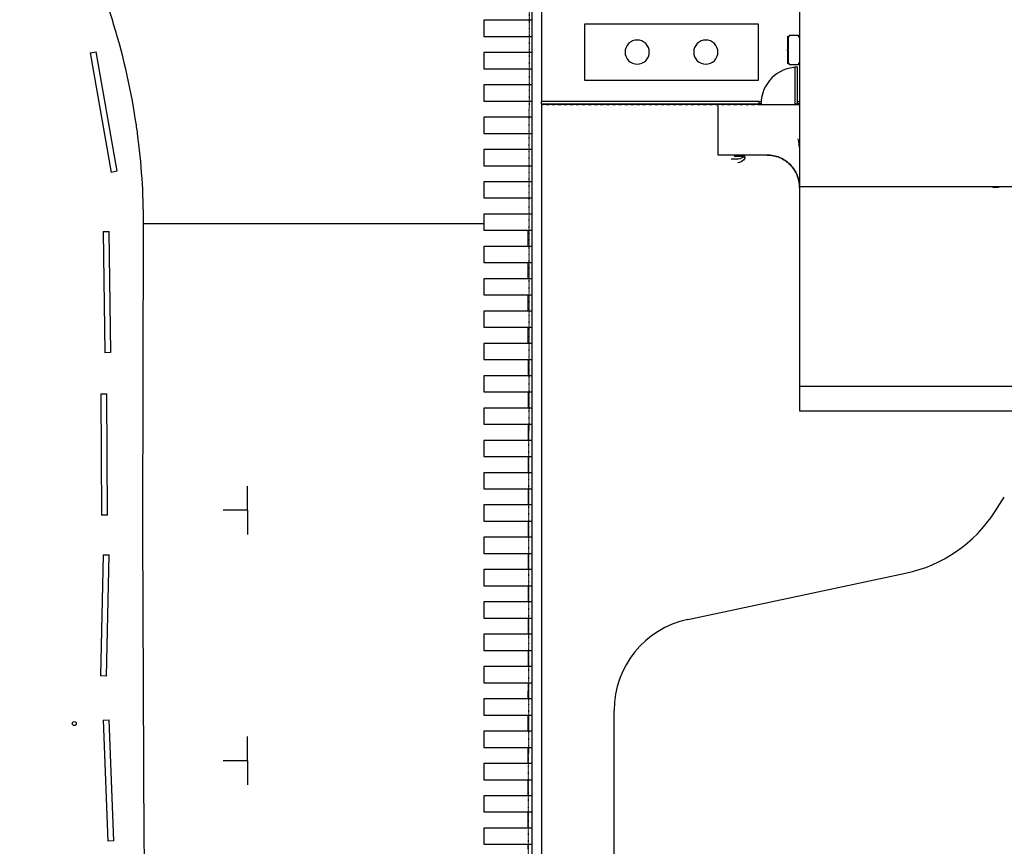
# Model space of a CAD drawing. Extents: x -408670 to 437166, y -145347 to 375291.
# Drawn here: x 287425 to 311812, y 27976 to 48439 of the extents above; entities that cross this region are included whole.
import ezdxf

# ---------------------------------------------------------------- set-up
doc = ezdxf.new("R2010")
doc.units = 0
doc.linetypes.add('X-2791-SURV$0$EDG-1DOT-2', pattern=[5, 2, -1.4, 0.2, -1.4])
for name, color, linetype in [('X-2791-SURV$0$A-DETL', 11, 'CONTINUOUS'), ('X-2791-SURV$0$A-DETL-2', 11, 'CONTINUOUS'), ('X-2791-SURV$0$A-DOOR', 11, 'CONTINUOUS'), ('X-2791-SURV$0$A-FLOR', 11, 'CONTINUOUS'), ('X-2791-SURV$0$A-FLOR-HRAL', 11, 'CONTINUOUS'), ('X-2791-SURV$0$A-FLOR-PATT', 11, 'CONTINUOUS'), ('X-2791-SURV$0$A-GENM', 11, 'CONTINUOUS'), ('X-2791-SURV$0$A-WALL', 8, 'CONTINUOUS'), ('X-2791-SURV$0$C-PROP-LINE', 133, 'X-2791-SURV$0$EDG-1DOT-2'), ('X-2791-SURV$0$E-ELEC-FIXT', 11, 'CONTINUOUS'), ('X-2791-SURV$0$P-SANR-FIXT', 11, 'CONTINUOUS'), ('X-2791-SURV$0$P-SANR-FIXT-HDLN', 11, 'CONTINUOUS'), ('X-XREF', 7, 'CONTINUOUS')]:
    doc.layers.add(name, color=color, linetype=linetype)

# ---------------------------------------------------------------- blocks, each defined once
blk = doc.blocks.new('X-2791-SURV')
at = {"layer": 'X-2791-SURV$0$A-DETL'}
for p, q in [((-6936, 36294), (-6936, 36894)), ((-6936, 36294), (-7536, 36294)), ((-6936, 36294), (-6936, 35694)), ((-6936, 30094), (-6936, 30694)), ((-6936, 30094), (-7536, 30094)), ((-6936, 30094), (-6936, 29494))]:
    blk.add_line(p, q, dxfattribs=at)
at = {"layer": 'X-2791-SURV$0$A-DETL-2'}
for p, q in [((6739, 63380), (6739, 44307)), ((6739, 44307), (61445, 44307))]:
    blk.add_line(p, q, dxfattribs=at)
at = {"layer": 'X-2791-SURV$0$A-DOOR'}
for p, q in [((6620, 47260), (6620, 46360)), ((6689, 47260), (6620, 47260)), ((6689, 46360), (6689, 47260)), ((5739, 46410), (5789, 46410)), ((5739, 46360), (5739, 46410)), ((5789, 46360), (5739, 46360)), ((5789, 46410), (5789, 46360)), ((6620, 46360), (6689, 46360)), ((6689, 46410), (6739, 46410)), ((6689, 46360), (6689, 46410)), ((6739, 46360), (6689, 46360))]:
    blk.add_line(p, q, dxfattribs=at)
blk.add_arc((6689, 46360), 900, 90, 180, dxfattribs=at)
at = {"layer": 'X-2791-SURV$0$A-FLOR'}
for p, q in [((118, 48425), (-1082, 48425)), ((-1082, 48425), (-1082, 48025)), ((-1082, 48025), (118, 48025)), ((118, 47625), (-1082, 47625)), ((-1082, 47625), (-1082, 47225)), ((-1082, 47225), (118, 47225)), ((118, 46825), (-1082, 46825)), ((-1082, 46825), (-1082, 46425)), ((-1082, 46425), (118, 46425)), ((348, 46341), (384, 46341)), ((454, 46341), (534, 46341)), ((604, 46341), (684, 46341)), ((754, 46341), (834, 46341)), ((904, 46341), (984, 46341)), ((1054, 46341), (1134, 46341)), ((1204, 46341), (1284, 46341)), ((1354, 46341), (1434, 46341)), ((1504, 46341), (1584, 46341)), ((1654, 46341), (1734, 46341)), ((1804, 46341), (1884, 46341)), ((1954, 46341), (2034, 46341)), ((2104, 46341), (2184, 46341)), ((2254, 46341), (2334, 46341)), ((2404, 46341), (2484, 46341)), ((2554, 46341), (2634, 46341)), ((2704, 46341), (2784, 46341)), ((2854, 46341), (2934, 46341)), ((3004, 46341), (3084, 46341)), ((3154, 46341), (3234, 46341)), ((3304, 46341), (3384, 46341)), ((3454, 46341), (3534, 46341)), ((3604, 46341), (3684, 46341)), ((3754, 46341), (3834, 46341)), ((3904, 46341), (3984, 46341)), ((4054, 46341), (4134, 46341)), ((4204, 46341), (4284, 46341)), ((4354, 46341), (4434, 46341)), ((4504, 46341), (4584, 46341)), ((4654, 46341), (4734, 46341)), ((4726, 45087), (4726, 46341)), ((4804, 46341), (4884, 46341)), ((4954, 46341), (5034, 46341)), ((5104, 46341), (5184, 46341)), ((5254, 46341), (5334, 46341)), ((5404, 46341), (5484, 46341)), ((5554, 46341), (5634, 46341)), ((5704, 46341), (6739, 46341)), ((118, 46025), (-1082, 46025)), ((-1082, 46025), (-1082, 45625)), ((-1082, 45625), (118, 45625)), ((118, 45225), (-1082, 45225)), ((-1082, 45225), (-1082, 44825)), ((5939, 45087), (4726, 45087)), ((-1082, 44825), (118, 44825)), ((118, 44425), (-1082, 44425)), ((-1082, 44425), (-1082, 44025)), ((6739, 44307), (6739, 38757)), ((-1082, 44025), (118, 44025)), ((118, 43625), (-1082, 43625)), ((-1082, 43625), (-1082, 43225)), ((-9525, 35766), (-9509, 43394)), ((-9509, 43394), (-1082, 43394)), ((-1082, 43225), (118, 43225)), ((11, 43225), (12, 42825)), ((118, 42825), (-1082, 42825)), ((-1082, 42825), (-1082, 42425)), ((-1082, 42425), (118, 42425)), ((12, 42425), (13, 42025)), ((118, 42025), (-1082, 42025)), ((-1082, 42025), (-1082, 41625)), ((-1082, 41625), (118, 41625)), ((13, 41625), (14, 41225)), ((118, 41225), (-1082, 41225)), ((-1082, 41225), (-1082, 40825)), ((-1082, 40825), (118, 40825)), ((14, 40825), (14, 40425)), ((118, 40425), (-1082, 40425)), ((-1082, 40425), (-1082, 40025)), ((-1082, 40025), (118, 40025)), ((15, 40025), (15, 39625)), ((118, 39625), (-1082, 39625)), ((-1082, 39625), (-1082, 39225)), ((36238, 39357), (6739, 39357)), ((-1082, 39225), (118, 39225)), ((16, 39225), (16, 38825)), ((118, 38825), (-1082, 38825)), ((-1082, 38825), (-1082, 38425)), ((6739, 38757), (17850, 38757)), ((-1082, 38425), (118, 38425)), ((17, 38425), (17, 38025)), ((118, 38025), (-1082, 38025)), ((-1082, 38025), (-1082, 37625)), ((-1082, 37625), (118, 37625)), ((18, 37625), (18, 37225)), ((118, 37225), (-1082, 37225)), ((-1082, 37225), (-1082, 36825)), ((-1082, 36825), (118, 36825)), ((19, 36825), (19, 36425)), ((11574, 36253), (11812, 36619)), ((118, 36425), (-1082, 36425)), ((-1082, 36425), (-1082, 36025)), ((-1082, 36025), (118, 36025)), ((20, 35981), (19, 35625)), ((20, 36025), (20, 35981)), ((-9488, 28076), (-9525, 35766)), ((118, 35625), (-1082, 35625)), ((-1082, 35625), (-1082, 35225)), ((-1082, 35225), (118, 35225)), ((19, 35225), (18, 34825)), ((118, 34825), (-1082, 34825)), ((-1082, 34825), (-1082, 34425)), ((3970, 33589), (9367, 34736)), ((-1082, 34425), (118, 34425)), ((18, 34425), (17, 34025)), ((118, 34025), (-1082, 34025)), ((-1082, 34025), (-1082, 33625)), ((-1082, 33625), (118, 33625)), ((17, 33622), (16, 33225)), ((118, 33225), (-1082, 33225)), ((-1082, 33225), (-1082, 32825)), ((-1082, 32825), (118, 32825)), ((16, 32825), (15, 32425)), ((118, 32425), (-1082, 32425)), ((-1082, 32425), (-1082, 32025)), ((-1082, 32025), (118, 32025)), ((15, 32025), (14, 31625)), ((118, 31625), (-1082, 31625)), ((-1082, 31625), (-1082, 31225)), ((-1082, 31225), (118, 31225)), ((14, 31225), (14, 30825)), ((2148, 26535), (2148, 31339)), ((118, 30825), (-1082, 30825)), ((-1082, 30825), (-1082, 30425)), ((-1082, 30425), (118, 30425)), ((13, 30425), (13, 30025)), ((118, 30025), (-1082, 30025)), ((-1082, 30025), (-1082, 29625)), ((-1082, 29625), (118, 29625)), ((12, 29625), (12, 29225)), ((118, 29225), (-1082, 29225)), ((-1082, 29225), (-1082, 28825)), ((-1082, 28825), (118, 28825)), ((11, 28825), (11, 28425)), ((118, 28425), (-1082, 28425)), ((-1082, 28425), (-1082, 28025)), ((-9357, 19516), (-9488, 28076)), ((-1082, 28025), (118, 28025)), ((10, 28025), (10, 27902))]:
    blk.add_line(p, q, dxfattribs=at)
for centre, radius, start, end in [((11600, 44687), 400, 252.2847, 287.7153), ((8639, 38159), 3500, 282, 327), ((8639, 38159), 3500, 282, 327), ((4448, 31339), 2300, 102, 180), ((4448, 31339), 2300, 102, 180)]:
    blk.add_arc(centre, radius, start, end, dxfattribs=at)
for points, knots in [([(-9655, 45623), (-9670, 45734), (-9807, 46693), (-10225, 48477), (-11194, 50867), (-12078, 52341), (-12575, 53040)], [-0.7826087, -0.7826087, -0.7826087, -0.7826087, -0.75, -0.5, -0.25, 0, 0, 0, 0]), ([(6739, 44287), (6739, 44340), (6729, 44444), (6668, 44646), (6520, 44868), (6298, 45016), (6096, 45077), (5992, 45087), (5939, 45087)], [-1, -1, -1, -1, -0.875, -0.75, -0.5, -0.25, -0.125, 0, 0, 0, 0]), ([(5939, 45087), (5992, 45087), (6096, 45077), (6298, 45016), (6520, 44868), (6668, 44646), (6729, 44444), (6739, 44340), (6739, 44287)], [-1, -1, -1, -1, -0.875, -0.75, -0.5, -0.25, -0.125, 0, 0, 0, 0])]:
    blk.add_open_spline(points, degree=3, knots=knots, dxfattribs=at)
blk.add_open_spline([(-9509, 43394), (-9508, 44139), (-9556, 44885), (-9655, 45623)], degree=3, dxfattribs=at)
at = {"layer": 'X-2791-SURV$0$A-FLOR-HRAL'}
for p, q in [((348, 46360), (348, 46410)), ((5739, 46410), (348, 46410)), ((348, 46360), (384, 46360)), ((384, 46341), (384, 46360)), ((384, 46360), (454, 46360)), ((454, 46341), (384, 46341)), ((454, 46360), (534, 46360)), ((454, 46360), (454, 46341)), ((484, 46341), (484, 46360)), ((484, 46360), (503, 46360)), ((503, 46341), (484, 46341)), ((503, 46360), (503, 46341)), ((534, 46341), (534, 46360)), ((534, 46360), (604, 46360)), ((604, 46341), (534, 46341)), ((604, 46360), (684, 46360)), ((604, 46360), (604, 46341)), ((634, 46341), (634, 46360)), ((634, 46360), (653, 46360)), ((653, 46341), (634, 46341)), ((653, 46360), (653, 46341)), ((684, 46341), (684, 46360)), ((684, 46360), (754, 46360)), ((754, 46341), (684, 46341)), ((754, 46360), (834, 46360)), ((754, 46360), (754, 46341)), ((784, 46341), (784, 46360)), ((784, 46360), (803, 46360)), ((803, 46341), (784, 46341)), ((803, 46360), (803, 46341)), ((834, 46341), (834, 46360)), ((834, 46360), (904, 46360)), ((904, 46341), (834, 46341)), ((904, 46360), (984, 46360)), ((904, 46360), (904, 46341)), ((934, 46341), (934, 46360)), ((934, 46360), (953, 46360)), ((953, 46341), (934, 46341)), ((953, 46360), (953, 46341)), ((984, 46341), (984, 46360)), ((984, 46360), (1054, 46360)), ((1054, 46341), (984, 46341)), ((1054, 46360), (1134, 46360)), ((1054, 46360), (1054, 46341)), ((1084, 46341), (1084, 46360)), ((1084, 46360), (1103, 46360)), ((1103, 46341), (1084, 46341)), ((1103, 46360), (1103, 46341)), ((1134, 46341), (1134, 46360)), ((1134, 46360), (1204, 46360)), ((1204, 46341), (1134, 46341)), ((1204, 46360), (1284, 46360)), ((1204, 46360), (1204, 46341)), ((1234, 46341), (1234, 46360)), ((1234, 46360), (1253, 46360)), ((1253, 46341), (1234, 46341)), ((1253, 46360), (1253, 46341)), ((1284, 46341), (1284, 46360)), ((1284, 46360), (1354, 46360)), ((1354, 46341), (1284, 46341)), ((1354, 46360), (1434, 46360)), ((1354, 46360), (1354, 46341)), ((1384, 46341), (1384, 46360)), ((1384, 46360), (1403, 46360)), ((1403, 46341), (1384, 46341)), ((1403, 46360), (1403, 46341)), ((1434, 46341), (1434, 46360)), ((1434, 46360), (1504, 46360)), ((1504, 46341), (1434, 46341)), ((1504, 46360), (1584, 46360)), ((1504, 46360), (1504, 46341)), ((1534, 46341), (1534, 46360)), ((1534, 46360), (1553, 46360)), ((1553, 46341), (1534, 46341)), ((1553, 46360), (1553, 46341)), ((1584, 46341), (1584, 46360)), ((1584, 46360), (1654, 46360)), ((1654, 46341), (1584, 46341)), ((1654, 46360), (1734, 46360)), ((1654, 46360), (1654, 46341)), ((1684, 46341), (1684, 46360)), ((1684, 46360), (1703, 46360)), ((1703, 46341), (1684, 46341)), ((1703, 46360), (1703, 46341)), ((1734, 46341), (1734, 46360)), ((1734, 46360), (1804, 46360)), ((1804, 46341), (1734, 46341)), ((1804, 46360), (1884, 46360)), ((1804, 46360), (1804, 46341)), ((1834, 46341), (1834, 46360)), ((1834, 46360), (1853, 46360)), ((1853, 46341), (1834, 46341)), ((1853, 46360), (1853, 46341)), ((1884, 46341), (1884, 46360)), ((1884, 46360), (1954, 46360)), ((1954, 46341), (1884, 46341)), ((1954, 46360), (2034, 46360)), ((1954, 46360), (1954, 46341)), ((1984, 46341), (1984, 46360)), ((1984, 46360), (2003, 46360)), ((2003, 46341), (1984, 46341)), ((2003, 46360), (2003, 46341)), ((2034, 46341), (2034, 46360)), ((2034, 46360), (2104, 46360)), ((2104, 46341), (2034, 46341)), ((2104, 46360), (2184, 46360)), ((2104, 46360), (2104, 46341)), ((2134, 46341), (2134, 46360)), ((2134, 46360), (2153, 46360)), ((2153, 46341), (2134, 46341)), ((2153, 46360), (2153, 46341)), ((2184, 46341), (2184, 46360)), ((2184, 46360), (2254, 46360)), ((2254, 46341), (2184, 46341)), ((2254, 46360), (2334, 46360)), ((2254, 46360), (2254, 46341)), ((2284, 46341), (2284, 46360)), ((2284, 46360), (2303, 46360)), ((2303, 46341), (2284, 46341)), ((2303, 46360), (2303, 46341)), ((2334, 46341), (2334, 46360)), ((2334, 46360), (2404, 46360)), ((2404, 46341), (2334, 46341)), ((2404, 46360), (2484, 46360)), ((2404, 46360), (2404, 46341)), ((2434, 46341), (2434, 46360)), ((2434, 46360), (2453, 46360)), ((2453, 46341), (2434, 46341)), ((2453, 46360), (2453, 46341)), ((2484, 46341), (2484, 46360)), ((2484, 46360), (2554, 46360)), ((2554, 46341), (2484, 46341)), ((2554, 46360), (2634, 46360)), ((2554, 46360), (2554, 46341)), ((2584, 46341), (2584, 46360)), ((2584, 46360), (2603, 46360)), ((2603, 46341), (2584, 46341)), ((2603, 46360), (2603, 46341)), ((2634, 46341), (2634, 46360)), ((2634, 46360), (2704, 46360)), ((2704, 46341), (2634, 46341)), ((2704, 46360), (2784, 46360)), ((2704, 46360), (2704, 46341)), ((2734, 46341), (2734, 46360)), ((2734, 46360), (2753, 46360)), ((2753, 46341), (2734, 46341)), ((2753, 46360), (2753, 46341)), ((2784, 46341), (2784, 46360)), ((2784, 46360), (2854, 46360)), ((2854, 46341), (2784, 46341)), ((2854, 46360), (2934, 46360)), ((2854, 46360), (2854, 46341)), ((2884, 46341), (2884, 46360)), ((2884, 46360), (2903, 46360)), ((2903, 46341), (2884, 46341)), ((2903, 46360), (2903, 46341)), ((2934, 46341), (2934, 46360)), ((2934, 46360), (3004, 46360)), ((3004, 46341), (2934, 46341)), ((3004, 46360), (3084, 46360)), ((3004, 46360), (3004, 46341)), ((3034, 46341), (3034, 46360)), ((3034, 46360), (3053, 46360)), ((3053, 46341), (3034, 46341)), ((3053, 46360), (3053, 46341)), ((3084, 46341), (3084, 46360)), ((3084, 46360), (3154, 46360)), ((3154, 46341), (3084, 46341)), ((3154, 46360), (3234, 46360)), ((3154, 46360), (3154, 46341)), ((3184, 46341), (3184, 46360)), ((3184, 46360), (3203, 46360)), ((3203, 46341), (3184, 46341)), ((3203, 46360), (3203, 46341)), ((3234, 46341), (3234, 46360)), ((3234, 46360), (3304, 46360)), ((3304, 46341), (3234, 46341)), ((3304, 46360), (3384, 46360)), ((3304, 46360), (3304, 46341)), ((3334, 46341), (3334, 46360)), ((3334, 46360), (3353, 46360)), ((3353, 46341), (3334, 46341)), ((3353, 46360), (3353, 46341)), ((3384, 46341), (3384, 46360)), ((3384, 46360), (3454, 46360)), ((3454, 46341), (3384, 46341)), ((3454, 46360), (3534, 46360)), ((3454, 46360), (3454, 46341)), ((3484, 46341), (3484, 46360)), ((3484, 46360), (3503, 46360)), ((3503, 46341), (3484, 46341)), ((3503, 46360), (3503, 46341)), ((3534, 46341), (3534, 46360)), ((3534, 46360), (3604, 46360)), ((3604, 46341), (3534, 46341)), ((3604, 46360), (3684, 46360)), ((3604, 46360), (3604, 46341)), ((3634, 46341), (3634, 46360)), ((3634, 46360), (3653, 46360)), ((3653, 46341), (3634, 46341)), ((3653, 46360), (3653, 46341)), ((3684, 46341), (3684, 46360)), ((3684, 46360), (3754, 46360)), ((3754, 46341), (3684, 46341)), ((3754, 46360), (3834, 46360)), ((3754, 46360), (3754, 46341)), ((3784, 46341), (3784, 46360)), ((3784, 46360), (3803, 46360)), ((3803, 46341), (3784, 46341)), ((3803, 46360), (3803, 46341)), ((3834, 46341), (3834, 46360)), ((3834, 46360), (3904, 46360)), ((3904, 46341), (3834, 46341)), ((3904, 46360), (3984, 46360)), ((3904, 46360), (3904, 46341)), ((3934, 46341), (3934, 46360)), ((3934, 46360), (3953, 46360)), ((3953, 46341), (3934, 46341)), ((3953, 46360), (3953, 46341)), ((3984, 46341), (3984, 46360)), ((3984, 46360), (4054, 46360)), ((4054, 46341), (3984, 46341)), ((4054, 46360), (4134, 46360)), ((4054, 46360), (4054, 46341)), ((4084, 46341), (4084, 46360)), ((4084, 46360), (4103, 46360)), ((4103, 46341), (4084, 46341)), ((4103, 46360), (4103, 46341)), ((4134, 46341), (4134, 46360)), ((4134, 46360), (4204, 46360)), ((4204, 46341), (4134, 46341)), ((4204, 46360), (4284, 46360)), ((4204, 46360), (4204, 46341)), ((4234, 46341), (4234, 46360)), ((4234, 46360), (4253, 46360)), ((4253, 46341), (4234, 46341)), ((4253, 46360), (4253, 46341)), ((4284, 46341), (4284, 46360)), ((4284, 46360), (4354, 46360)), ((4354, 46341), (4284, 46341)), ((4354, 46360), (4434, 46360)), ((4354, 46360), (4354, 46341)), ((4384, 46341), (4384, 46360)), ((4384, 46360), (4403, 46360)), ((4403, 46341), (4384, 46341)), ((4403, 46360), (4403, 46341)), ((4434, 46341), (4434, 46360)), ((4434, 46360), (4504, 46360)), ((4504, 46341), (4434, 46341)), ((4504, 46360), (4584, 46360)), ((4504, 46360), (4504, 46341)), ((4534, 46341), (4534, 46360)), ((4534, 46360), (4553, 46360)), ((4553, 46341), (4534, 46341)), ((4553, 46360), (4553, 46341)), ((4584, 46341), (4584, 46360)), ((4584, 46360), (4654, 46360)), ((4654, 46341), (4584, 46341)), ((4654, 46360), (4734, 46360)), ((4654, 46360), (4654, 46341)), ((4684, 46341), (4684, 46360)), ((4684, 46360), (4703, 46360)), ((4703, 46341), (4684, 46341)), ((4703, 46360), (4703, 46341)), ((4734, 46341), (4734, 46360)), ((4734, 46360), (4804, 46360)), ((4804, 46341), (4734, 46341)), ((4804, 46360), (4884, 46360)), ((4804, 46360), (4804, 46341)), ((4834, 46341), (4834, 46360)), ((4834, 46360), (4853, 46360)), ((4853, 46341), (4834, 46341)), ((4853, 46360), (4853, 46341)), ((4884, 46341), (4884, 46360)), ((4884, 46360), (4954, 46360)), ((4954, 46341), (4884, 46341)), ((4954, 46360), (5034, 46360)), ((4954, 46360), (4954, 46341)), ((4984, 46341), (4984, 46360)), ((4984, 46360), (5003, 46360)), ((5003, 46341), (4984, 46341)), ((5003, 46360), (5003, 46341)), ((5034, 46341), (5034, 46360)), ((5034, 46360), (5104, 46360)), ((5104, 46341), (5034, 46341)), ((5104, 46360), (5184, 46360)), ((5104, 46360), (5104, 46341)), ((5134, 46341), (5134, 46360)), ((5134, 46360), (5153, 46360)), ((5153, 46341), (5134, 46341)), ((5153, 46360), (5153, 46341)), ((5184, 46341), (5184, 46360)), ((5184, 46360), (5254, 46360)), ((5254, 46341), (5184, 46341)), ((5254, 46360), (5334, 46360)), ((5254, 46360), (5254, 46341)), ((5284, 46341), (5284, 46360)), ((5284, 46360), (5303, 46360)), ((5303, 46341), (5284, 46341)), ((5303, 46360), (5303, 46341)), ((5334, 46341), (5334, 46360)), ((5334, 46360), (5404, 46360)), ((5404, 46341), (5334, 46341)), ((5404, 46360), (5484, 46360)), ((5404, 46360), (5404, 46341)), ((5434, 46341), (5434, 46360)), ((5434, 46360), (5453, 46360)), ((5453, 46341), (5434, 46341)), ((5453, 46360), (5453, 46341)), ((5484, 46341), (5484, 46360)), ((5484, 46360), (5554, 46360)), ((5554, 46341), (5484, 46341)), ((5554, 46360), (5634, 46360)), ((5554, 46360), (5554, 46341)), ((5584, 46341), (5584, 46360)), ((5584, 46360), (5603, 46360)), ((5603, 46341), (5584, 46341)), ((5603, 46360), (5603, 46341)), ((5634, 46341), (5634, 46360)), ((5634, 46360), (5704, 46360)), ((5704, 46341), (5634, 46341)), ((5704, 46360), (5739, 46360)), ((5704, 46360), (5704, 46341))]:
    blk.add_line(p, q, dxfattribs=at)
at = {"layer": 'X-2791-SURV$0$A-FLOR-PATT'}
for p, q in [((6721, 45420), (6704, 45490)), ((6732, 45347), (6721, 45420)), ((6737, 45273), (6732, 45347)), ((5107, 44982), (5046, 44985)), ((5163, 44983), (5107, 44982)), ((5257, 45053), (5122, 45056)), ((5216, 44989), (5163, 44983)), ((5253, 44906), (5210, 44895)), ((5262, 44998), (5216, 44989)), ((5292, 44922), (5253, 44906)), ((5383, 45054), (5257, 45053)), ((5303, 45011), (5262, 44998)), ((5325, 44942), (5292, 44922)), ((5336, 45025), (5303, 45011)), ((5352, 44964), (5325, 44942)), ((5363, 45040), (5336, 45025)), ((5371, 44987), (5352, 44964)), ((5383, 45054), (5363, 45040)), ((5383, 45011), (5371, 44987)), ((5383, 45054), (5386, 45034)), ((5386, 45034), (5383, 45011))]:
    blk.add_line(p, q, dxfattribs=at)
at = {"layer": 'X-2791-SURV$0$A-GENM'}
for p, q in [((-10826, 47615), (-10678, 47641)), ((-10826, 47615), (-10311, 44660)), ((-10163, 44686), (-10678, 47641)), ((-10163, 44686), (-10311, 44660)), ((-10510, 43194), (-10360, 43196)), ((-10510, 43194), (-10470, 40194)), ((-10321, 40196), (-10360, 43196)), ((-10321, 40196), (-10470, 40194)), ((-10564, 39174), (-10414, 39175)), ((-10564, 39174), (-10546, 36174)), ((-10396, 36175), (-10414, 39175)), ((-10396, 36175), (-10546, 36174)), ((-10505, 35193), (-10571, 32194)), ((-10505, 35193), (-10355, 35190)), ((-10421, 32191), (-10355, 35190)), ((-10421, 32191), (-10571, 32194)), ((-10510, 31101), (-10360, 31107)), ((-10510, 31101), (-10392, 28103)), ((-10242, 28109), (-10360, 31107)), ((-10242, 28109), (-10392, 28103))]:
    blk.add_line(p, q, dxfattribs=at)
at = {"layer": 'X-2791-SURV$0$A-WALL'}
for p, q in [((118, 255), (118, 52315)), ((348, 52315), (348, 46410)), ((348, 46360), (348, 255))]:
    blk.add_line(p, q, dxfattribs=at)
at = {"layer": 'X-2791-SURV$0$C-PROP-LINE'}
blk.add_line((0, 0), (63, 60960), dxfattribs=at)
at = {"layer": 'X-2791-SURV$0$E-ELEC-FIXT'}
blk.add_circle((-11223, 31014), 50, dxfattribs=at)
at = {"layer": 'X-2791-SURV$0$P-SANR-FIXT'}
for p, q in [((6489, 48033), (6489, 48053)), ((6489, 48053), (6714, 48053)), ((6714, 48053), (6714, 48013)), ((6439, 48033), (6439, 47702)), ((6444, 48033), (6444, 47702)), ((6464, 48033), (6489, 48033)), ((6464, 47702), (6464, 48033)), ((6714, 48013), (6739, 48013)), ((6439, 47674), (6439, 47702)), ((6439, 47702), (6464, 47702)), ((6439, 47674), (6439, 47343)), ((6464, 47674), (6439, 47674)), ((6444, 47674), (6444, 47343)), ((6464, 47343), (6464, 47674)), ((6489, 47343), (6464, 47343)), ((6489, 47323), (6489, 47343)), ((6714, 47323), (6489, 47323)), ((6739, 47363), (6714, 47363)), ((6714, 47363), (6714, 47323))]:
    blk.add_line(p, q, dxfattribs=at)
for centre, start, end in [((2719, 47636), 0, 180), ((4419, 47636), 90, 270), ((4419, 47636), 270, 90), ((2719, 47636), 180, 0)]:
    blk.add_arc(centre, 300, start, end, dxfattribs=at)
at = {"layer": 'X-2791-SURV$0$P-SANR-FIXT-HDLN'}
for p, q in [((1419, 46936), (1419, 48336)), ((1419, 48336), (5719, 48336)), ((5719, 48336), (5719, 46936)), ((5719, 46936), (1419, 46936))]:
    blk.add_line(p, q, dxfattribs=at)

msp = doc.modelspace()

# ---------------------------------------------------------------- block references
at = {"layer": 'X-XREF'}
msp.add_blockref('X-2791-SURV', (300000, 0), dxfattribs=at)

doc.saveas('drawing.dxf')
